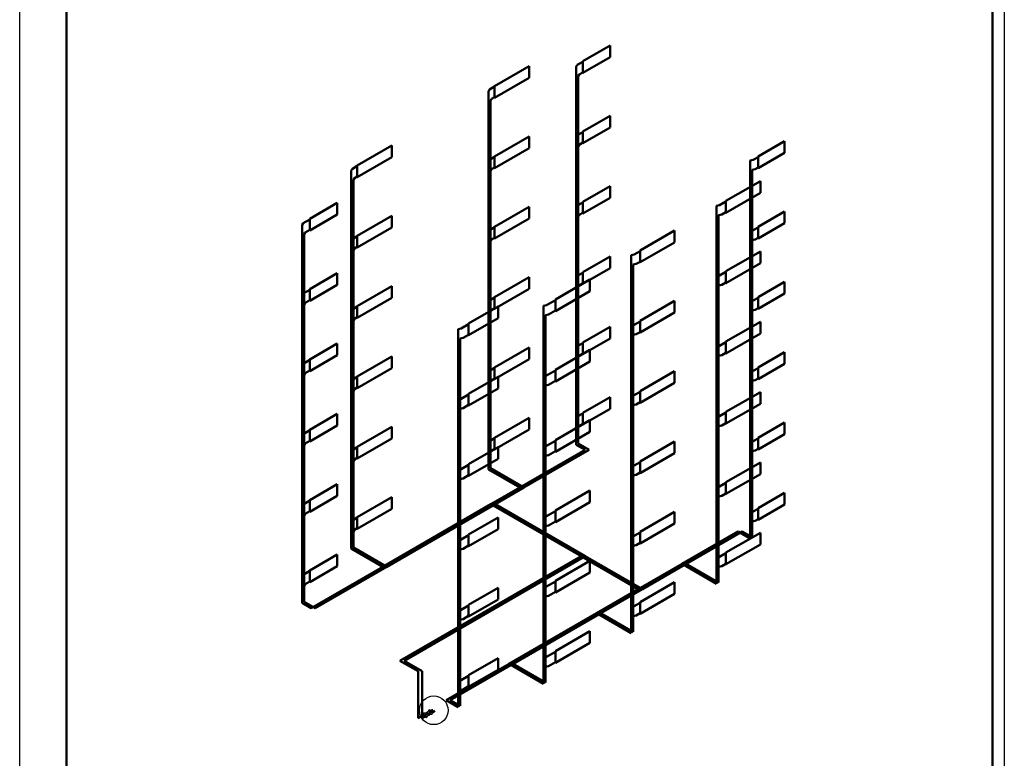
# Model space of a CAD drawing. Units: millimetres. Extents: x 1609 to 176577, y -9364 to 268129.
# Drawn here: x 1609 to 43609, y 196006 to 227515 of the extents above; entities that cross this region are included whole.
import ezdxf
from ezdxf.enums import TextEntityAlignment as Align

# ---------------------------------------------------------------- set-up
doc = ezdxf.new("R2010")
doc.units = ezdxf.units.MM
for name, color, linetype, lineweight, true_color in [('DCAD-FlowPipes', 1, 'Continuous', 50, 0xff0000), ('DCAD-HeaterNodesOnPlan', 1, 'Continuous', 50, 0xff0000), ('DCAD-ReturnPipes', 5, 'Continuous', 50, 0x0000ff)]:
    doc.layers.add(name, color=color, linetype=linetype, lineweight=lineweight, true_color=true_color)
doc.layers.add('DCAD-Sources', color=1, linetype='Continuous', true_color=0xff0000, plot=False)
doc.layers.add('DCAD-ValvesAndArmatures', color=7, linetype='Continuous', true_color=0xb6000f)
doc.layers.add('Формат - толстая линия', color=7, linetype='Continuous', lineweight=50)
doc.styles.add('DCAD_TEXT', font='geniso.shx', dxfattribs={"height": 250})
doc.styles.get("Standard").update_dxf_attribs({"font": 'arial.ttf'})

# ---------------------------------------------------------------- blocks, each defined once
blk = doc.blocks.new('А2 (книжный)')
at = {"color": 0, "linetype": 'ByBlock', "lineweight": -2}
blk.add_lwpolyline([(0, 594), (420, 594), (420, 0), (0, 0)], close=True, dxfattribs=at)
at = {"layer": 'Формат - толстая линия'}
blk.add_lwpolyline([(20, 589), (415, 589), (415, 5), (20, 5)], close=True, dxfattribs=at)
at = {"style": 'DCAD_TEXT'}
blk.add_attdef('PageNumber', text='', height=3.5, dxfattribs=at).set_placement((410, 585.5, 0), align=Align.MIDDLE_CENTER)
for tag, p in [('C1R1', (231.83, 56.41, 0)), ('C2R1', (241.81, 56.41, 0)), ('C3R1', (251.79, 56.41, 0)), ('C4R1', (261.77, 56.41, 0)), ('C5R1', (274.75, 56.41, 0)), ('C6R1', (286.73, 56.41, 0)), ('C1R2', (231.83, 51.42, 0)), ('C2R2', (241.81, 51.42, 0)), ('C3R2', (251.79, 51.42, 0)), ('C4R2', (261.77, 51.42, 0)), ('C5R2', (274.75, 51.42, 0)), ('C6R2', (286.73, 51.42, 0)), ('C1R3', (231.83, 46.43, 0)), ('C2R3', (241.81, 46.43, 0)), ('C3R3', (251.79, 46.43, 0)), ('C4R3', (261.77, 46.43, 0)), ('C5R3', (274.75, 46.43, 0)), ('C6R3', (286.73, 46.43, 0)), ('C1R4', (231.83, 41.44, 0)), ('C2R4', (241.81, 41.44, 0)), ('C3R4', (251.79, 41.44, 0)), ('C4R4', (261.77, 41.44, 0)), ('C5R4', (274.75, 41.44, 0)), ('C6R4', (286.73, 41.44, 0)), ('C1R5', (231.83, 31.45, 0)), ('C2R5', (251.79, 31.45, 0)), ('C4R5', (286.73, 31.45, 0)), ('C1R6', (231.83, 26.46, 0)), ('C2R6', (251.79, 26.46, 0)), ('C4R6', (286.73, 26.46, 0)), ('C1R7', (231.83, 21.47, 0)), ('C2R7', (251.79, 21.47, 0)), ('C4R7', (286.73, 21.47, 0)), ('C1R8', (231.83, 16.48, 0)), ('C2R8', (251.79, 16.48, 0)), ('C4R8', (286.73, 16.48, 0)), ('C1R9', (231.83, 11.49, 0)), ('C2R9', (251.79, 11.49, 0)), ('C4R9', (286.73, 11.49, 0)), ('C1R10', (231.83, 6.5, 0)), ('C2R10', (251.79, 6.5, 0)), ('C4R10', (286.73, 6.5, 0))]:
    blk.add_attdef(tag, p, '', height=2.5, dxfattribs=at)
at = {"lineweight": 30}
for tag, p in [('ProjectCode', (355.1, 54.92, 0)), ('ProjectName', (355.1, 42.44, 0)), ('ObjectName', (330.14, 27.47, 0)), ('PageName', (330.14, 12.49, 0)), ('ProjectOrganizationName', (390.04, 12.49, 0))]:
    blk.add_attdef(tag, text='', height=2.5, dxfattribs=at).set_placement(p, align=Align.MIDDLE_CENTER)
at = {"style": 'DCAD_TEXT'}
for tag, p in [('ProjectStage', (372.33, 23.97, 0)), ('PageNumber', (387.3, 23.97, 0)), ('NumberOfPages', (404.77, 23.97, 0))]:
    blk.add_attdef(tag, text='', height=2.5, dxfattribs=at).set_placement(p, align=Align.CENTER)
at = {"color": 0, "linetype": 'ByBlock', "lineweight": -2, "ltscale": 100, "style": 'DCAD_TEXT'}
blk.add_attdef('ФОРМАТ', (370, 1.5), '', height=2.5, dxfattribs=at)

msp = doc.modelspace()

# ---------------------------------------------------------------- linework, layer by layer
at = {"layer": 'DCAD-FlowPipes', "extrusion": (0, 0.816497, 0.577349)}
for p, q in [((25389.896, 225583.453), (25346.594, 225508.454)), ((25624.846, 225719.102), (25389.896, 225583.453)), ((25346.594, 224883.453), (25346.594, 225508.454)), ((25346.594, 222508.453), (25346.594, 224883.453)), ((21650.731, 224533.637), (21607.43, 224458.637)), ((21607.43, 223833.637), (21607.43, 224458.637)), ((21866.198, 224658.037), (21650.731, 224533.637)), ((21607.43, 221458.637), (21607.43, 223833.637)), ((25624.846, 222719.102), (25389.896, 222583.453)), ((25389.896, 222583.453), (25346.594, 222508.453)), ((25346.594, 221883.453), (25346.594, 222508.453)), ((25346.594, 219508.453), (25346.594, 221883.453)), ((21650.731, 221533.637), (21607.43, 221458.637)), ((21607.43, 220833.637), (21607.43, 221458.637)), ((21866.198, 221658.037), (21650.731, 221533.637)), ((32894.992, 221534.786), (32765.088, 221509.786)), ((32765.088, 220884.786), (32765.088, 221509.786)), ((33104.066, 221655.495), (32894.992, 221534.786)), ((15798.424, 221154.811), (15755.123, 221079.811)), ((15755.123, 220454.811), (15755.123, 221079.811)), ((16005.132, 221274.154), (15798.424, 221154.811)), ((21607.43, 218458.637), (21607.43, 220833.637)), ((32765.088, 218509.786), (32765.088, 220884.786)), ((15755.123, 218079.811), (15755.123, 220454.811)), ((25624.846, 219719.102), (25389.896, 219583.453)), ((31736.603, 219757.003), (31466.114, 219600.836)), ((25389.896, 219583.453), (25346.594, 219508.453)), ((25346.594, 218883.453), (25346.594, 219508.453)), ((31466.114, 219600.836), (31336.21, 219575.836)), ((31336.21, 218950.836), (31336.21, 219575.836)), ((13704.74, 218837.035), (13661.438, 218762.035)), ((13983.596, 218998.033), (13704.74, 218837.035)), ((25346.594, 216508.453), (25346.594, 218883.453)), ((31336.21, 216575.836), (31336.21, 218950.836)), ((13661.438, 218137.035), (13661.438, 218762.035)), ((21650.731, 218533.637), (21607.43, 218458.637)), ((21607.43, 217833.637), (21607.43, 218458.637)), ((21866.198, 218658.036), (21650.731, 218533.637)), ((32894.992, 218534.786), (32765.088, 218509.786)), ((32765.088, 217884.786), (32765.088, 218509.786)), ((33104.066, 218655.495), (32894.992, 218534.786)), ((13661.438, 215762.035), (13661.438, 218137.035)), ((15798.424, 218154.811), (15755.123, 218079.811)), ((15755.123, 217454.811), (15755.123, 218079.811)), ((16005.132, 218274.154), (15798.424, 218154.811)), ((21607.43, 215458.637), (21607.43, 217833.637)), ((28073.769, 217642.267), (27822.181, 217497.013)), ((32765.088, 215509.786), (32765.088, 217884.786)), ((15755.123, 215079.811), (15755.123, 217454.811)), ((27822.181, 217497.013), (27692.277, 217472.013)), ((27692.277, 216847.013), (27692.277, 217472.013)), ((27692.277, 214472.013), (27692.277, 216847.013)), ((31736.603, 216757.003), (31466.114, 216600.836)), ((25389.896, 216583.453), (25346.594, 216508.453)), ((25346.594, 215883.453), (25346.594, 216508.453)), ((25624.846, 216719.102), (25389.896, 216583.453)), ((31466.114, 216600.836), (31336.21, 216575.836)), ((31336.21, 215950.836), (31336.21, 216575.836)), ((13983.596, 215998.033), (13704.74, 215837.035)), ((25346.594, 213508.453), (25346.594, 215883.453)), ((31336.21, 213575.836), (31336.21, 215950.836)), ((13704.74, 215837.035), (13661.438, 215762.035)), ((13661.438, 215137.035), (13661.438, 215762.035)), ((21650.731, 215533.637), (21607.43, 215458.637)), ((21866.198, 215658.036), (21650.731, 215533.637)), ((24457.797, 215554.588), (24080.5, 215336.756)), ((32894.992, 215534.786), (32765.088, 215509.786)), ((32765.088, 214884.786), (32765.088, 215509.786)), ((33104.066, 215655.495), (32894.992, 215534.786)), ((13661.438, 212762.035), (13661.438, 215137.035)), ((15798.424, 215154.811), (15755.123, 215079.811)), ((15755.123, 214454.811), (15755.123, 215079.811)), ((16005.132, 215274.154), (15798.424, 215154.811)), ((21607.43, 214833.637), (21607.43, 215458.637)), ((24080.5, 215336.756), (23950.596, 215311.756)), ((23950.596, 214686.756), (23950.596, 215311.756)), ((21607.43, 212458.637), (21607.43, 214833.637)), ((23950.596, 212311.756), (23950.596, 214686.756)), ((28073.769, 214642.267), (27822.181, 214497.013)), ((32765.088, 212509.786), (32765.088, 214884.786)), ((15755.123, 212079.811), (15755.123, 214454.811)), ((20437.407, 214342.406), (20307.503, 214317.406)), ((20307.503, 213692.406), (20307.503, 214317.406)), ((20759.749, 214528.51), (20437.407, 214342.406)), ((27822.181, 214497.013), (27692.277, 214472.013)), ((27692.277, 213847.013), (27692.277, 214472.013)), ((27692.277, 211472.013), (27692.277, 213847.013)), ((20307.503, 211317.406), (20307.503, 213692.406)), ((25389.896, 213583.453), (25346.594, 213508.453)), ((25346.594, 212883.453), (25346.594, 213508.453)), ((25624.846, 213719.102), (25389.896, 213583.453)), ((31466.114, 213600.835), (31336.21, 213575.836)), ((31336.21, 212950.836), (31336.21, 213575.836)), ((31736.603, 213757.003), (31466.114, 213600.835)), ((13983.596, 212998.033), (13704.74, 212837.035)), ((31336.21, 210575.835), (31336.21, 212950.836)), ((13704.74, 212837.035), (13661.438, 212762.035)), ((13661.438, 212137.035), (13661.438, 212762.035)), ((21650.731, 212533.637), (21607.43, 212458.637)), ((21866.198, 212658.036), (21650.731, 212533.637)), ((24457.797, 212554.588), (24080.5, 212336.756)), ((25346.594, 210508.453), (25346.594, 212883.453)), ((32894.992, 212534.786), (32765.088, 212509.786)), ((33104.066, 212655.495), (32894.992, 212534.786)), ((13661.438, 209762.035), (13661.438, 212137.035)), ((15798.424, 212154.811), (15755.123, 212079.811)), ((16005.132, 212274.154), (15798.424, 212154.811)), ((21607.43, 211833.637), (21607.43, 212458.637)), ((24080.5, 212336.756), (23950.596, 212311.756)), ((23950.596, 211686.756), (23950.596, 212311.756)), ((32765.088, 211884.786), (32765.088, 212509.786)), ((15755.123, 211454.811), (15755.123, 212079.811)), ((21607.43, 209458.637), (21607.43, 211833.637)), ((23950.596, 209311.756), (23950.596, 211686.756)), ((32765.088, 209509.786), (32765.088, 211884.786)), ((15755.123, 209079.811), (15755.123, 211454.811)), ((20437.407, 211342.406), (20307.503, 211317.406)), ((20307.503, 210692.406), (20307.503, 211317.406)), ((20759.749, 211528.51), (20437.407, 211342.406)), ((27822.181, 211497.013), (27692.277, 211472.013)), ((27692.277, 210847.013), (27692.277, 211472.013)), ((28073.769, 211642.267), (27822.181, 211497.013)), ((27692.277, 208472.013), (27692.277, 210847.013)), ((20307.503, 208317.406), (20307.503, 210692.406)), ((25389.896, 210583.453), (25346.594, 210508.453)), ((25346.594, 209883.453), (25346.594, 210508.453)), ((25624.846, 210719.102), (25389.896, 210583.453)), ((31466.114, 210600.835), (31336.21, 210575.835)), ((31336.21, 209950.835), (31336.21, 210575.835)), ((31736.603, 210757.002), (31466.114, 210600.835)), ((13704.74, 209837.035), (13661.438, 209762.035)), ((13661.438, 209137.035), (13661.438, 209762.035)), ((13983.596, 209998.033), (13704.74, 209837.035)), ((21866.198, 209658.036), (21650.731, 209533.637)), ((25346.594, 209383.453), (25346.594, 209883.453)), ((31336.21, 207575.835), (31336.21, 209950.835)), ((33104.066, 209655.495), (32894.992, 209534.786)), ((16005.132, 209274.153), (15798.424, 209154.811)), ((21650.731, 209533.637), (21607.43, 209458.637)), ((21607.43, 208833.637), (21607.43, 209458.637)), ((22946.552, 207560.496), (25725.303, 209164.806)), ((24080.5, 209336.756), (23950.596, 209311.756)), ((23950.596, 208686.756), (23950.596, 209311.756)), ((24457.797, 209554.588), (24080.5, 209336.756)), ((25346.594, 209383.453), (25725.303, 209164.806)), ((32894.992, 209534.786), (32765.088, 209509.786)), ((32765.088, 208884.786), (32765.088, 209509.786)), ((13661.438, 206762.035), (13661.438, 209137.035)), ((15798.424, 209154.811), (15755.123, 209079.811)), ((15755.123, 208454.811), (15755.123, 209079.811)), ((21607.43, 208333.637), (21607.43, 208833.637)), ((32765.088, 206509.786), (32765.088, 208884.786)), ((15755.123, 206079.811), (15755.123, 208454.811)), ((20437.407, 208342.406), (20307.503, 208317.406)), ((20759.749, 208528.51), (20437.407, 208342.406)), ((21607.43, 208333.637), (22946.552, 207560.496)), ((23950.596, 206311.756), (23950.596, 208686.756)), ((27822.181, 208497.013), (27692.277, 208472.013)), ((27692.277, 207847.013), (27692.277, 208472.013)), ((28073.769, 208642.267), (27822.181, 208497.013)), ((20307.503, 207692.406), (20307.503, 208317.406)), ((20307.503, 205317.406), (20307.503, 207692.406)), ((21711.482, 206847.428), (22946.552, 207560.496)), ((27692.277, 205472.013), (27692.277, 207847.013)), ((31466.114, 207600.835), (31336.21, 207575.835)), ((31336.21, 206950.835), (31336.21, 207575.835)), ((31736.603, 207757.002), (31466.114, 207600.835)), ((13704.74, 206837.035), (13661.438, 206762.035)), ((13661.438, 206137.035), (13661.438, 206762.035)), ((13983.596, 206998.033), (13704.74, 206837.035)), ((17094.245, 204181.67), (21711.482, 206847.428)), ((25554.304, 204628.777), (21711.482, 206847.428)), ((31336.21, 204575.835), (31336.21, 206950.835)), ((33104.066, 206655.494), (32894.992, 206534.786)), ((16005.132, 206274.153), (15798.424, 206154.811)), ((24080.5, 206336.756), (23950.596, 206311.756)), ((23950.596, 205686.756), (23950.596, 206311.756)), ((24457.797, 206554.588), (24080.5, 206336.756)), ((32894.992, 206534.786), (32765.088, 206509.786)), ((32765.088, 205884.786), (32765.088, 206509.786)), ((13661.438, 203762.035), (13661.438, 206137.035)), ((15798.424, 206154.811), (15755.123, 206079.811)), ((15755.123, 205454.811), (15755.123, 206079.811)), ((32765.088, 205384.786), (32765.088, 205884.786)), ((15755.123, 204954.811), (15755.123, 205454.811)), ((20759.749, 205528.51), (20437.407, 205342.406)), ((23950.596, 203311.756), (23950.596, 205686.756)), ((27822.181, 205497.013), (27692.277, 205472.013)), ((27692.277, 204847.013), (27692.277, 205472.013)), ((28073.769, 205642.267), (27822.181, 205497.013)), ((29867.579, 204298.748), (32256.871, 205678.205)), ((32765.088, 205384.786), (32256.871, 205678.205)), ((20437.407, 205342.406), (20307.503, 205317.406)), ((20307.503, 204692.406), (20307.503, 205317.406)), ((15755.123, 204954.811), (17094.245, 204181.67)), ((17829.666, 200168.962), (25554.304, 204628.777)), ((20307.503, 202317.406), (20307.503, 204692.406)), ((27996.755, 203218.629), (25554.304, 204628.777)), ((27692.277, 202472.013), (27692.277, 204847.013)), ((31466.114, 204600.835), (31336.21, 204575.835)), ((31336.21, 203950.835), (31336.21, 204575.835)), ((31736.603, 204757.002), (31466.114, 204600.835)), ((14040.147, 202418.388), (17094.245, 204181.67)), ((27996.755, 203218.629), (29867.579, 204298.748)), ((31336.21, 203450.835), (29867.579, 204298.748)), ((13704.74, 203837.035), (13661.438, 203762.035)), ((13661.438, 203137.035), (13661.438, 203762.035)), ((13983.596, 203998.033), (13704.74, 203837.035)), ((31336.21, 203450.835), (31336.21, 203950.835)), ((24080.5, 203336.756), (23950.596, 203311.756)), ((23950.596, 202686.756), (23950.596, 203311.756)), ((24457.797, 203554.588), (24080.5, 203336.756)), ((13661.438, 202637.035), (13661.438, 203137.035)), ((26223.646, 202194.926), (27996.755, 203218.629)), ((13661.438, 202637.035), (14040.147, 202418.388)), ((20759.749, 202528.51), (20437.407, 202342.406)), ((23950.596, 200311.755), (23950.596, 202686.756)), ((27822.181, 202497.013), (27692.277, 202472.013)), ((27692.277, 201847.013), (27692.277, 202472.013)), ((28073.769, 202642.267), (27822.181, 202497.013)), ((20437.407, 202342.406), (20307.503, 202317.406)), ((20307.503, 201692.406), (20307.503, 202317.406)), ((22482.048, 200034.716), (26223.646, 202194.926)), ((27692.277, 201347.013), (26223.646, 202194.926)), ((20307.503, 199317.406), (20307.503, 201692.406)), ((27692.277, 201347.013), (27692.277, 201847.013)), ((24457.797, 200554.588), (24080.5, 200336.755)), ((18605.843, 199720.837), (17829.666, 200168.962)), ((19799.286, 198485.825), (22482.048, 200034.716)), ((23950.565, 199186.869), (22482.048, 200034.716)), ((24080.5, 200336.755), (23950.596, 200311.755)), ((23950.596, 199686.755), (23950.596, 200311.755)), ((18605.843, 197720.837), (18605.843, 199720.837)), ((20759.749, 199528.51), (20437.407, 199342.406)), ((23950.596, 199186.755), (23950.596, 199686.755)), ((20437.407, 199342.406), (20307.503, 199317.406)), ((20307.503, 198692.406), (20307.503, 199317.406)), ((20307.503, 198192.406), (20307.503, 198692.406)), ((20307.503, 198192.406), (19799.286, 198485.825)), ((18830.436, 197850.506), (18605.843, 197720.837)), ((19228.548, 198080.355), (19107.564, 198010.505)), ((19228.548, 198080.355), (19228.548, 198080.355))]:
    msp.add_line(p, q, dxfattribs=at)
at = {"layer": 'DCAD-HeaterNodesOnPlan', "extrusion": (-0.707107, 0.408248, -0.577351)}
for p, q in [((25624.846, 225744.102), (26793.98, 226419.1)), ((26793.98, 226419.1), (26793.98, 225919.1)), ((26793.98, 225919.1), (25624.846, 225244.102)), ((25624.846, 225244.102), (25624.846, 225744.102)), ((21866.198, 224683.037), (23338.44, 225533.035)), ((23338.44, 225533.035), (23338.44, 225033.035)), ((23338.44, 225033.035), (21866.198, 224183.037)), ((21866.198, 224183.037), (21866.198, 224683.037)), ((25624.846, 222744.102), (26793.98, 223419.1)), ((26793.98, 223419.1), (26793.98, 222919.1)), ((26793.98, 222919.1), (25624.846, 222244.102)), ((25624.846, 222244.102), (25624.846, 222744.102)), ((21866.198, 221683.037), (23338.44, 222533.035)), ((23338.44, 222533.035), (23338.44, 222033.035)), ((33104.066, 221680.495), (34229.899, 222330.493)), ((34229.899, 222330.493), (34229.899, 221830.493)), ((16005.132, 221299.154), (17477.374, 222149.152)), ((17477.374, 222149.152), (17477.374, 221649.152)), ((23338.44, 222033.035), (21866.198, 221183.037)), ((34229.899, 221830.493), (33104.066, 221180.495)), ((17477.374, 221649.152), (16005.132, 220799.154)), ((21866.198, 221183.037), (21866.198, 221683.037)), ((33104.066, 221180.495), (33104.066, 221680.495)), ((16005.132, 220799.154), (16005.132, 221299.154)), ((31736.603, 219782.003), (33208.845, 220632.001)), ((33208.845, 220632.001), (33208.845, 220132.001)), ((25624.846, 219744.102), (26793.98, 220419.1)), ((26793.98, 220419.1), (26793.98, 219919.1)), ((33208.845, 220132.001), (31736.603, 219282.003)), ((13983.596, 219023.033), (15152.73, 219698.032)), ((15152.73, 219698.032), (15152.73, 219198.032)), ((26793.98, 219919.1), (25624.846, 219244.102)), ((25624.846, 219244.102), (25624.846, 219744.102)), ((31736.603, 219282.003), (31736.603, 219782.003)), ((21866.198, 218683.036), (23338.44, 219533.035)), ((23338.44, 219533.035), (23338.44, 219033.035)), ((33104.066, 218680.495), (34229.899, 219330.493)), ((34229.899, 219330.493), (34229.899, 218830.493)), ((15152.73, 219198.032), (13983.596, 218523.033)), ((13983.596, 218523.033), (13983.596, 219023.033)), ((16005.132, 218299.154), (17477.374, 219149.152)), ((17477.374, 219149.152), (17477.374, 218649.152)), ((23338.44, 219033.035), (21866.198, 218183.036)), ((34229.899, 218830.493), (33104.066, 218180.495)), ((17477.374, 218649.152), (16005.132, 217799.154)), ((21866.198, 218183.036), (21866.198, 218683.036)), ((28073.769, 217667.267), (29546.011, 218517.265)), ((29546.011, 218517.265), (29546.011, 218017.265)), ((33104.066, 218180.495), (33104.066, 218680.495)), ((16005.132, 217799.154), (16005.132, 218299.154)), ((29546.011, 218017.265), (28073.769, 217167.267)), ((28073.769, 217167.267), (28073.769, 217667.267)), ((31736.603, 216782.003), (33208.845, 217632.001)), ((33208.845, 217632.001), (33208.845, 217132.001)), ((25624.846, 216744.102), (26793.98, 217419.1)), ((26793.98, 217419.1), (26793.98, 216919.1)), ((26793.98, 216919.1), (25624.846, 216244.102)), ((25624.846, 216244.102), (25624.846, 216744.102)), ((33208.845, 217132.001), (31736.603, 216282.003)), ((31736.603, 216282.003), (31736.603, 216782.003)), ((13983.596, 216023.033), (15152.73, 216698.032)), ((15152.73, 216698.032), (15152.73, 216198.032)), ((21866.198, 215683.036), (23338.44, 216533.035)), ((23338.44, 216533.035), (23338.44, 216033.035)), ((24457.797, 215579.588), (25930.039, 216429.586)), ((25930.039, 216429.586), (25930.039, 215929.586)), ((33104.066, 215680.495), (34229.899, 216330.493)), ((34229.899, 216330.493), (34229.899, 215830.493)), ((15152.73, 216198.032), (13983.596, 215523.033)), ((13983.596, 215523.033), (13983.596, 216023.033)), ((16005.132, 215299.154), (17477.374, 216149.152)), ((17477.374, 216149.152), (17477.374, 215649.152)), ((23338.44, 216033.035), (21866.198, 215183.036)), ((25930.039, 215929.586), (24457.797, 215079.588)), ((17477.374, 215649.152), (16005.132, 214799.154)), ((21866.198, 215183.036), (21866.198, 215683.036)), ((24457.797, 215079.588), (24457.797, 215579.588)), ((28073.769, 214667.267), (29546.011, 215517.265)), ((29546.011, 215517.265), (29546.011, 215017.265)), ((34229.899, 215830.493), (33104.066, 215180.495)), ((33104.066, 215180.495), (33104.066, 215680.495)), ((16005.132, 214799.154), (16005.132, 215299.154)), ((20759.749, 214553.51), (22015.484, 215278.509)), ((22015.484, 215278.509), (22015.484, 214778.509)), ((22015.484, 214778.509), (20759.749, 214053.51)), ((29546.011, 215017.265), (28073.769, 214167.267)), ((28073.769, 214167.267), (28073.769, 214667.267)), ((31736.603, 213782.003), (33208.845, 214632.001)), ((33208.845, 214632.001), (33208.845, 214132.001)), ((20759.749, 214053.51), (20759.749, 214553.51)), ((25624.846, 213744.102), (26793.98, 214419.1)), ((26793.98, 214419.1), (26793.98, 213919.1)), ((26793.98, 213919.1), (25624.846, 213244.102)), ((33208.845, 214132.001), (31736.603, 213282.003)), ((31736.603, 213282.003), (31736.603, 213782.003)), ((13983.596, 213023.033), (15152.73, 213698.032)), ((15152.73, 213698.032), (15152.73, 213198.032)), ((21866.198, 212683.036), (23338.44, 213533.034)), ((23338.44, 213533.034), (23338.44, 213033.034)), ((24457.797, 212579.588), (25930.039, 213429.586)), ((25624.846, 213244.102), (25624.846, 213744.102)), ((25930.039, 213429.586), (25930.039, 212929.586)), ((15152.73, 213198.032), (13983.596, 212523.033)), ((13983.596, 212523.033), (13983.596, 213023.033)), ((16005.132, 212299.154), (17477.374, 213149.152)), ((17477.374, 213149.152), (17477.374, 212649.152)), ((23338.44, 213033.034), (21866.198, 212183.036)), ((33104.066, 212680.495), (34229.899, 213330.493)), ((34229.899, 213330.493), (34229.899, 212830.493)), ((17477.374, 212649.152), (16005.132, 211799.154)), ((21866.198, 212183.036), (21866.198, 212683.036)), ((25930.039, 212929.586), (24457.797, 212079.588)), ((24457.797, 212079.588), (24457.797, 212579.588)), ((34229.899, 212830.493), (33104.066, 212180.495)), ((33104.066, 212180.495), (33104.066, 212680.495)), ((16005.132, 211799.154), (16005.132, 212299.154)), ((20759.749, 211553.51), (22015.484, 212278.508)), ((22015.484, 212278.508), (22015.484, 211778.508)), ((28073.769, 211667.267), (29546.011, 212517.265)), ((29546.011, 212517.265), (29546.011, 212017.265)), ((22015.484, 211778.508), (20759.749, 211053.51)), ((29546.011, 212017.265), (28073.769, 211167.267)), ((20759.749, 211053.51), (20759.749, 211553.51)), ((25624.846, 210744.102), (26793.98, 211419.1)), ((26793.98, 211419.1), (26793.98, 210919.1)), ((28073.769, 211167.267), (28073.769, 211667.267)), ((31736.603, 210782.002), (33208.845, 211632.001)), ((33208.845, 211632.001), (33208.845, 211132.001)), ((26793.98, 210919.1), (25624.846, 210244.102)), ((33208.845, 211132.001), (31736.603, 210282.002)), ((13983.596, 210023.033), (15152.73, 210698.031)), ((15152.73, 210698.031), (15152.73, 210198.031)), ((21866.198, 209683.036), (23338.44, 210533.034)), ((23338.44, 210533.034), (23338.44, 210033.034)), ((24457.797, 209579.588), (25930.039, 210429.586)), ((25624.846, 210244.102), (25624.846, 210744.102)), ((25930.039, 210429.586), (25930.039, 209929.586)), ((31736.603, 210282.002), (31736.603, 210782.002)), ((15152.73, 210198.031), (13983.596, 209523.033)), ((13983.596, 209523.033), (13983.596, 210023.033)), ((16005.132, 209299.153), (17477.374, 210149.152)), ((17477.374, 210149.152), (17477.374, 209649.152)), ((23338.44, 210033.034), (21866.198, 209183.036)), ((33104.066, 209680.495), (34229.899, 210330.493)), ((34229.899, 210330.493), (34229.899, 209830.493)), ((17477.374, 209649.152), (16005.132, 208799.153)), ((21866.198, 209183.036), (21866.198, 209683.036)), ((25930.039, 209929.586), (24457.797, 209079.588)), ((34229.899, 209830.493), (33104.066, 209180.495)), ((33104.066, 209180.495), (33104.066, 209680.495)), ((16005.132, 208799.153), (16005.132, 209299.153)), ((20759.749, 208553.51), (22015.484, 209278.508)), ((22015.484, 209278.508), (22015.484, 208778.508)), ((24457.797, 209079.588), (24457.797, 209579.588)), ((28073.769, 208667.267), (29546.011, 209517.265)), ((29546.011, 209517.265), (29546.011, 209017.265)), ((22015.484, 208778.508), (20759.749, 208053.51)), ((29546.011, 209017.265), (28073.769, 208167.267)), ((20759.749, 208053.51), (20759.749, 208553.51)), ((28073.769, 208167.267), (28073.769, 208667.267)), ((31736.603, 207782.002), (33208.845, 208632.001)), ((33208.845, 208632.001), (33208.845, 208132.001)), ((33208.845, 208132.001), (31736.603, 207282.002)), ((13983.596, 207023.033), (15152.73, 207698.031)), ((15152.73, 207698.031), (15152.73, 207198.031)), ((31736.603, 207282.002), (31736.603, 207782.002)), ((15152.73, 207198.031), (13983.596, 206523.033)), ((16005.132, 206299.153), (17477.374, 207149.152)), ((17477.374, 207149.152), (17477.374, 206649.152)), ((24457.797, 206579.588), (25930.039, 207429.586)), ((25930.039, 207429.586), (25930.039, 206929.586)), ((33104.066, 206680.494), (34229.899, 207330.493)), ((34229.899, 207330.493), (34229.899, 206830.493)), ((13983.596, 206523.033), (13983.596, 207023.033)), ((17477.374, 206649.152), (16005.132, 205799.153)), ((25930.039, 206929.586), (24457.797, 206079.588)), ((34229.899, 206830.493), (33104.066, 206180.494)), ((33104.066, 206180.494), (33104.066, 206680.494)), ((16005.132, 205799.153), (16005.132, 206299.153)), ((20759.749, 205553.51), (22015.484, 206278.508)), ((22015.484, 206278.508), (22015.484, 205778.508)), ((24457.797, 206079.588), (24457.797, 206579.588)), ((28073.769, 205667.267), (29546.011, 206517.265)), ((29546.011, 206517.265), (29546.011, 206017.265)), ((29546.011, 206017.265), (28073.769, 205167.267)), ((22015.484, 205778.508), (20759.749, 205053.51)), ((20759.749, 205053.51), (20759.749, 205553.51)), ((28073.769, 205167.267), (28073.769, 205667.267)), ((31736.603, 204782.002), (33208.845, 205632)), ((33208.845, 205632), (33208.845, 205132)), ((33208.845, 205132), (31736.603, 204282.002)), ((13983.596, 204023.033), (15152.73, 204698.031)), ((15152.73, 204698.031), (15152.73, 204198.031)), ((31736.603, 204282.002), (31736.603, 204782.002)), ((15152.73, 204198.031), (13983.596, 203523.033)), ((24457.797, 203579.588), (25930.039, 204429.586)), ((25930.039, 204429.586), (25930.039, 203929.586)), ((13983.596, 203523.033), (13983.596, 204023.033)), ((25930.039, 203929.586), (24457.797, 203079.588)), ((24457.797, 203079.588), (24457.797, 203579.588)), ((28073.769, 202667.267), (29546.011, 203517.265)), ((29546.011, 203517.265), (29546.011, 203017.265)), ((20759.749, 202553.51), (22015.484, 203278.508)), ((22015.484, 203278.508), (22015.484, 202778.508)), ((29546.011, 203017.265), (28073.769, 202167.267)), ((22015.484, 202778.508), (20759.749, 202053.51)), ((20759.749, 202053.51), (20759.749, 202553.51)), ((28073.769, 202167.267), (28073.769, 202667.267)), ((24457.797, 200579.588), (25930.039, 201429.586)), ((25930.039, 201429.586), (25930.039, 200929.586)), ((25930.039, 200929.586), (24457.797, 200079.588)), ((24457.797, 200079.588), (24457.797, 200579.588)), ((20759.749, 199553.51), (22015.484, 200278.508)), ((22015.484, 200278.508), (22015.484, 199778.508)), ((22015.484, 199778.508), (20759.749, 199053.51)), ((20759.749, 199053.51), (20759.749, 199553.51))]:
    msp.add_line(p, q, dxfattribs=at)
at = {"layer": 'DCAD-ReturnPipes', "extrusion": (0, 0.816497, 0.577349)}
for p, q in [((25476.498, 225183.453), (25433.197, 225108.453)), ((25624.846, 225269.102), (25476.498, 225183.453)), ((25433.197, 224933.453), (25433.197, 225108.453)), ((25433.197, 222108.453), (25433.197, 224933.453)), ((21737.334, 224133.637), (21694.033, 224058.637)), ((21694.033, 223883.637), (21694.033, 224058.637)), ((21694.033, 221058.637), (21694.033, 223883.637)), ((21866.198, 224208.037), (21737.334, 224133.637)), ((25476.498, 222183.453), (25433.197, 222108.453)), ((25624.846, 222269.102), (25476.498, 222183.453)), ((25433.197, 221933.453), (25433.197, 222108.453)), ((25433.197, 219108.453), (25433.197, 221933.453)), ((21737.334, 221133.637), (21694.033, 221058.637)), ((21694.033, 220883.637), (21694.033, 221058.637)), ((21866.198, 221208.037), (21737.334, 221133.637)), ((32981.595, 221134.786), (32851.691, 221109.786)), ((32851.691, 220934.786), (32851.691, 221109.786)), ((32851.691, 218109.786), (32851.691, 220934.786)), ((33104.066, 221205.495), (32981.595, 221134.786)), ((15885.027, 220754.811), (15841.726, 220679.811)), ((15841.726, 220504.811), (15841.726, 220679.811)), ((15841.726, 217679.811), (15841.726, 220504.811)), ((16005.132, 220824.154), (15885.027, 220754.811)), ((21694.033, 218058.637), (21694.033, 220883.637)), ((25624.846, 219269.102), (25476.498, 219183.453)), ((31736.603, 219307.003), (31552.716, 219200.835)), ((25476.498, 219183.453), (25433.197, 219108.453)), ((25433.197, 218933.453), (25433.197, 219108.453)), ((25433.197, 216108.453), (25433.197, 218933.453)), ((31552.716, 219200.835), (31422.812, 219175.836)), ((31422.812, 219000.836), (31422.812, 219175.836)), ((31422.812, 216175.835), (31422.812, 219000.836)), ((13791.342, 218437.035), (13748.041, 218362.035)), ((13983.596, 218548.033), (13791.342, 218437.035)), ((13748.041, 218187.035), (13748.041, 218362.035)), ((13748.041, 215362.035), (13748.041, 218187.035)), ((21737.334, 218133.637), (21694.033, 218058.637)), ((21694.033, 217883.637), (21694.033, 218058.637)), ((21866.198, 218208.036), (21737.334, 218133.637)), ((32981.595, 218134.786), (32851.691, 218109.786)), ((32851.691, 217934.786), (32851.691, 218109.786)), ((33104.066, 218205.495), (32981.595, 218134.786)), ((15885.027, 217754.811), (15841.726, 217679.811)), ((15841.726, 217504.811), (15841.726, 217679.811)), ((16005.132, 217824.154), (15885.027, 217754.811)), ((21694.033, 215058.637), (21694.033, 217883.637)), ((32851.691, 215109.786), (32851.691, 217934.786)), ((15841.726, 214679.811), (15841.726, 217504.811)), ((28073.769, 217192.267), (27908.783, 217097.013)), ((27908.783, 217097.013), (27778.879, 217072.013)), ((27778.879, 216897.013), (27778.879, 217072.013)), ((27778.879, 214072.013), (27778.879, 216897.013)), ((31736.603, 216307.003), (31552.716, 216200.835)), ((25476.498, 216183.453), (25433.197, 216108.453)), ((25433.197, 215933.453), (25433.197, 216108.453)), ((25433.197, 213108.453), (25433.197, 215933.453)), ((25624.846, 216269.102), (25476.498, 216183.453)), ((31552.716, 216200.835), (31422.812, 216175.835)), ((31422.812, 216000.835), (31422.812, 216175.835)), ((31422.812, 213175.835), (31422.812, 216000.835)), ((13983.596, 215548.033), (13791.342, 215437.035)), ((13791.342, 215437.035), (13748.041, 215362.035)), ((13748.041, 215187.035), (13748.041, 215362.035)), ((13748.041, 212362.035), (13748.041, 215187.035)), ((21737.334, 215133.637), (21694.033, 215058.637)), ((21694.033, 214883.637), (21694.033, 215058.637)), ((21866.198, 215208.036), (21737.334, 215133.637)), ((24457.797, 215104.588), (24167.102, 214936.756)), ((32981.595, 215134.786), (32851.691, 215109.786)), ((32851.691, 214934.786), (32851.691, 215109.786)), ((33104.066, 215205.495), (32981.595, 215134.786)), ((15885.027, 214754.811), (15841.726, 214679.811)), ((15841.726, 214504.811), (15841.726, 214679.811)), ((16005.132, 214824.154), (15885.027, 214754.811)), ((21694.033, 212058.637), (21694.033, 214883.637)), ((24167.102, 214936.756), (24037.199, 214911.756)), ((24037.199, 214736.756), (24037.199, 214911.756)), ((24037.199, 211911.756), (24037.199, 214736.756)), ((32851.691, 212109.786), (32851.691, 214934.786)), ((15841.726, 211679.811), (15841.726, 214504.811)), ((20524.009, 213942.406), (20394.106, 213917.406)), ((20394.106, 213742.406), (20394.106, 213917.406)), ((20759.749, 214078.51), (20524.009, 213942.406)), ((27908.783, 214097.013), (27778.879, 214072.013)), ((27778.879, 213897.013), (27778.879, 214072.013)), ((27778.879, 211072.013), (27778.879, 213897.013)), ((28073.769, 214192.267), (27908.783, 214097.013)), ((20394.106, 210917.406), (20394.106, 213742.406)), ((25476.498, 213183.453), (25433.197, 213108.453)), ((25433.197, 212933.453), (25433.197, 213108.453)), ((25624.846, 213269.102), (25476.498, 213183.453)), ((31552.716, 213200.835), (31422.812, 213175.835)), ((31422.812, 213000.835), (31422.812, 213175.835)), ((31422.812, 210175.835), (31422.812, 213000.835)), ((31736.603, 213307.003), (31552.716, 213200.835)), ((13983.596, 212548.033), (13791.342, 212437.035)), ((25433.197, 210108.453), (25433.197, 212933.453)), ((13791.342, 212437.035), (13748.041, 212362.035)), ((13748.041, 212187.035), (13748.041, 212362.035)), ((13748.041, 209362.035), (13748.041, 212187.035)), ((21737.334, 212133.637), (21694.033, 212058.637)), ((21866.198, 212208.036), (21737.334, 212133.637)), ((24457.797, 212104.588), (24167.102, 211936.756)), ((32981.595, 212134.786), (32851.691, 212109.786)), ((32851.691, 211934.786), (32851.691, 212109.786)), ((33104.066, 212205.495), (32981.595, 212134.786)), ((15885.027, 211754.811), (15841.726, 211679.811)), ((16005.132, 211824.154), (15885.027, 211754.811)), ((21694.033, 211883.637), (21694.033, 212058.637)), ((21694.033, 209058.637), (21694.033, 211883.637)), ((24167.102, 211936.756), (24037.199, 211911.756)), ((24037.199, 211736.756), (24037.199, 211911.756)), ((24037.199, 208911.756), (24037.199, 211736.756)), ((32851.691, 209109.786), (32851.691, 211934.786)), ((15841.726, 211504.811), (15841.726, 211679.811)), ((15841.726, 208679.811), (15841.726, 211504.811)), ((20524.009, 210942.406), (20394.106, 210917.406)), ((20394.106, 210742.406), (20394.106, 210917.406)), ((20759.749, 211078.51), (20524.009, 210942.406)), ((27908.783, 211097.013), (27778.879, 211072.013)), ((27778.879, 210897.013), (27778.879, 211072.013)), ((27778.879, 208072.013), (27778.879, 210897.013)), ((28073.769, 211192.267), (27908.783, 211097.013)), ((20394.106, 207917.406), (20394.106, 210742.406)), ((25476.498, 210183.453), (25433.197, 210108.453)), ((25433.197, 209933.453), (25433.197, 210108.453)), ((25624.846, 210269.102), (25476.498, 210183.453)), ((31552.716, 210200.835), (31422.812, 210175.835)), ((31422.812, 210000.835), (31422.812, 210175.835)), ((31422.812, 207175.835), (31422.812, 210000.835)), ((31736.603, 210307.002), (31552.716, 210200.835)), ((25433.197, 209433.453), (25433.197, 209933.453)), ((13791.342, 209437.035), (13748.041, 209362.035)), ((13748.041, 209187.035), (13748.041, 209362.035)), ((13748.041, 206362.035), (13748.041, 209187.035)), ((13983.596, 209548.033), (13791.342, 209437.035)), ((21866.198, 209208.036), (21737.334, 209133.637)), ((23119.757, 207560.496), (25898.508, 209164.806)), ((25433.197, 209433.453), (25898.508, 209164.806)), ((33104.066, 209205.495), (32981.595, 209134.786)), ((15885.027, 208754.811), (15841.726, 208679.811)), ((16005.132, 208824.153), (15885.027, 208754.811)), ((21737.334, 209133.637), (21694.033, 209058.637)), ((21694.033, 208883.637), (21694.033, 209058.637)), ((21694.033, 208383.637), (21694.033, 208883.637)), ((24167.102, 208936.756), (24037.199, 208911.756)), ((24037.199, 208736.756), (24037.199, 208911.756)), ((24457.797, 209104.588), (24167.102, 208936.756)), ((32981.595, 209134.786), (32851.691, 209109.786)), ((32851.691, 208934.786), (32851.691, 209109.786)), ((32851.691, 206109.785), (32851.691, 208934.786)), ((15841.726, 208504.811), (15841.726, 208679.811)), ((15841.726, 205679.811), (15841.726, 208504.811)), ((21694.033, 208383.637), (23119.757, 207560.496)), ((24037.199, 205911.756), (24037.199, 208736.756)), ((20524.009, 207942.406), (20394.106, 207917.406)), ((20394.106, 207742.406), (20394.106, 207917.406)), ((20759.749, 208078.51), (20524.009, 207942.406)), ((27908.783, 208097.013), (27778.879, 208072.013)), ((27778.879, 207897.013), (27778.879, 208072.013)), ((28073.769, 208192.267), (27908.783, 208097.013)), ((20394.106, 204917.406), (20394.106, 207742.406)), ((21884.687, 206847.428), (23119.757, 207560.496)), ((27778.879, 205072.013), (27778.879, 207897.013)), ((31552.716, 207200.835), (31422.812, 207175.835)), ((31422.812, 207000.835), (31422.812, 207175.835)), ((31736.603, 207307.002), (31552.716, 207200.835)), ((17267.45, 204181.67), (21884.687, 206847.428)), ((25727.509, 204628.777), (21884.687, 206847.428)), ((31422.812, 204175.835), (31422.812, 207000.835)), ((13791.342, 206437.035), (13748.041, 206362.035)), ((13748.041, 206187.035), (13748.041, 206362.035)), ((13983.596, 206548.033), (13791.342, 206437.035)), ((13748.041, 203362.035), (13748.041, 206187.035)), ((16005.132, 205824.153), (15885.027, 205754.811)), ((24167.102, 205936.755), (24037.199, 205911.756)), ((24037.199, 205736.756), (24037.199, 205911.756)), ((24457.797, 206104.588), (24167.102, 205936.755)), ((32981.595, 206134.785), (32851.691, 206109.785)), ((32851.691, 205934.785), (32851.691, 206109.785)), ((32851.691, 205434.785), (32851.691, 205934.785)), ((33104.066, 206205.494), (32981.595, 206134.785)), ((15885.027, 205754.811), (15841.726, 205679.811)), ((15841.726, 205504.811), (15841.726, 205679.811)), ((15841.726, 205004.811), (15841.726, 205504.811)), ((24037.199, 202911.755), (24037.199, 205736.756)), ((30040.784, 204298.748), (32430.076, 205678.205)), ((32851.691, 205434.785), (32430.076, 205678.205)), ((15841.726, 205004.811), (17267.45, 204181.67)), ((20759.749, 205078.51), (20524.009, 204942.406)), ((27908.783, 205097.013), (27778.879, 205072.013)), ((27778.879, 204897.013), (27778.879, 205072.013)), ((28073.769, 205192.267), (27908.783, 205097.013)), ((18002.871, 200168.962), (25727.509, 204628.777)), ((20524.009, 204942.406), (20394.106, 204917.406)), ((20394.106, 204742.406), (20394.106, 204917.406)), ((20394.106, 201917.406), (20394.106, 204742.406)), ((28169.96, 203218.629), (25727.509, 204628.777)), ((27778.879, 202072.013), (27778.879, 204897.013)), ((14213.352, 202418.388), (17267.45, 204181.67)), ((28169.96, 203218.629), (30040.784, 204298.748)), ((31422.812, 203500.835), (30040.784, 204298.748)), ((31552.716, 204200.835), (31422.812, 204175.835)), ((31422.812, 204000.835), (31422.812, 204175.835)), ((31736.603, 204307.002), (31552.716, 204200.835)), ((31422.812, 203500.835), (31422.812, 204000.835)), ((13791.342, 203437.035), (13748.041, 203362.035)), ((13748.041, 203187.035), (13748.041, 203362.035)), ((13983.596, 203548.033), (13791.342, 203437.035)), ((13748.041, 202687.035), (13748.041, 203187.035)), ((24167.102, 202936.755), (24037.199, 202911.755)), ((24037.199, 202736.755), (24037.199, 202911.755)), ((24457.797, 203104.588), (24167.102, 202936.755)), ((26396.851, 202194.926), (28169.96, 203218.629)), ((13748.041, 202687.035), (14213.352, 202418.388)), ((24037.199, 199911.755), (24037.199, 202736.755)), ((20759.749, 202078.51), (20524.009, 201942.406)), ((22655.17, 200034.669), (26396.851, 202194.926)), ((27778.879, 201397.013), (26396.851, 202194.926)), ((27908.783, 202097.013), (27778.879, 202072.013)), ((27778.879, 201897.013), (27778.879, 202072.013)), ((28073.769, 202192.267), (27908.783, 202097.013)), ((20524.009, 201942.406), (20394.106, 201917.406)), ((20394.106, 201742.406), (20394.106, 201917.406)), ((20394.106, 198917.406), (20394.106, 201742.406)), ((27778.879, 201397.013), (27778.879, 201897.013)), ((18779.048, 199720.837), (18002.871, 200168.962)), ((19972.491, 198485.825), (22655.17, 200034.669)), ((24037.199, 199236.755), (22655.17, 200034.669)), ((24167.102, 199936.755), (24037.199, 199911.755)), ((24457.797, 200104.588), (24167.102, 199936.755)), ((18779.048, 197720.837), (18779.048, 199720.837)), ((24037.199, 199736.755), (24037.199, 199911.755)), ((24037.199, 199236.755), (24037.199, 199736.755)), ((20524.009, 198942.406), (20394.106, 198917.406)), ((20394.106, 198742.406), (20394.106, 198917.406)), ((20394.106, 198242.406), (20394.106, 198742.406)), ((20759.749, 199078.51), (20524.009, 198942.406)), ((20394.106, 198242.406), (19972.491, 198485.825)), ((19315.151, 198030.355), (19204.101, 197966.241)), ((19315.151, 198030.355), (19315.151, 198030.355)), ((18926.974, 197806.242), (18779.048, 197720.837))]:
    msp.add_line(p, q, dxfattribs=at)
at = {"layer": 'DCAD-Sources'}
msp.add_circle((19271.849, 198055.355), 612.372, dxfattribs=at)
at = {"layer": 'DCAD-ValvesAndArmatures', "extrusion": (0.707107, -0.408248, 0.577351)}
for p, q in [((18830.436, 197930.506), (18830.436, 197770.506)), ((18930.271, 197930.506), (18830.436, 197930.506)), ((18830.436, 197770.506), (18930.271, 197885.784)), ((18926.974, 197886.242), (18926.974, 197726.242)), ((19026.808, 197886.241), (18926.974, 197886.242)), ((19026.808, 197841.52), (18926.974, 197726.242)), ((19007.73, 197975.227), (19107.564, 198090.505)), ((19007.73, 197930.505), (19107.564, 197930.505)), ((19204.101, 198046.241), (19104.267, 197930.963)), ((19104.267, 197886.241), (19204.101, 197886.241)), ((19107.564, 197930.505), (19107.564, 198090.505)), ((19204.101, 197886.241), (19204.101, 198046.241))]:
    msp.add_line(p, q, dxfattribs=at)
at = {"layer": 'DCAD-ValvesAndArmatures'}
for centre in [(18969, 197930.506), (19065.538, 197886.241)]:
    msp.add_ellipse(centre, major_axis=(30.619, 53.033), ratio=0.577350694, dxfattribs=at)

# ---------------------------------------------------------------- block references
at = {"xscale": 100, "yscale": 100}
msp.add_blockref('А2 (книжный)', (1608.942, 179028.904), dxfattribs=at)

doc.saveas('drawing.dxf')
